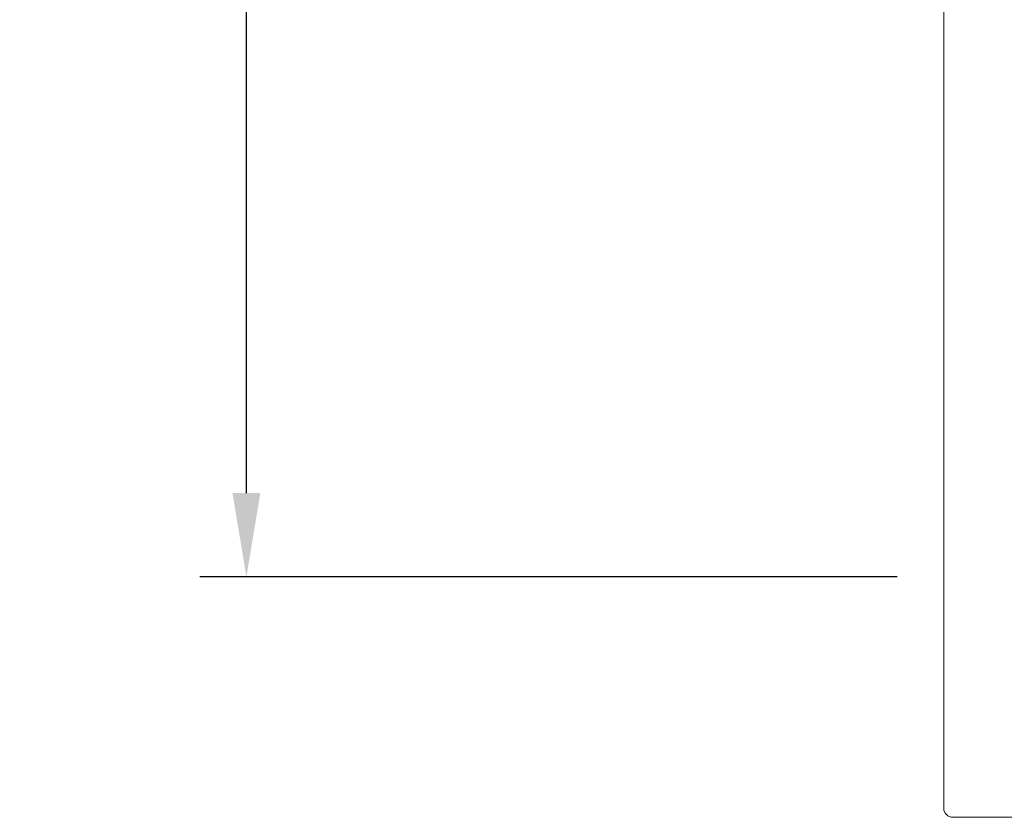
# Model space of a CAD drawing. Extents: x -94.2 to -44.2, y 12.9 to 47.7.
# Drawn here: x -72.5 to -70.4, y 32.6 to 34.3 of the extents above; entities that cross this region are included whole.
import ezdxf

# ---------------------------------------------------------------- set-up
doc = ezdxf.new("R2010")
doc.units = 0
doc.header["$LTSCALE"] = 0.75
doc.header["$MEASUREMENT"] = 0
doc.header["$PDMODE"] = 35
doc.layers.get('0').update_dxf_attribs({"linetype": 'CONTINUOUS'})
doc.layers.get('Defpoints').update_dxf_attribs({"linetype": 'CONTINUOUS'})
doc.layers.add('A-ANNO-DIM', color=1, linetype='CONTINUOUS')
doc.styles.get("Standard").update_dxf_attribs({"font": 'romans.shx'})
doc.dimstyles.new('00', dxfattribs={"dimtxt": 0.125, "dimasz": 0.18, "dimexe": 0.1, "dimexo": 0.1, "dimgap": 0.09, "dimtad": 0, "dimtih": 1, "dimtoh": 1, "dimzin": 4, "dimdsep": 46, "dimtxsty": 'Standard', "dimcen": 0.09, "dimclrd": 1, "dimclre": 1, "dimclrt": 4, "dimadec": 0, "dimazin": 0, "dimtfac": 1, "dimtofl": 0, "dimtmove": 2, "dimatfit": 3, "dimfxl": 0, "dimtolj": 1, "dimtzin": 4, "dimarcsym": 0})

# ---------------------------------------------------------------- blocks, each defined once
blk = doc.blocks.new('*D46')
at = {"layer": 'A-ANNO-DIM', "color": 1, "lineweight": -2}
for p, q in [((-70.5829, 43.7341), (-72.0829, 43.7341)), ((-71.9829, 43.5541), (-71.9829, 38.6082)), ((-71.9829, 33.2918), (-71.9829, 38.2377)), ((-70.5829, 33.1118), (-72.0829, 33.1118))]:
    blk.add_line(p, q, dxfattribs=at)
at = {"layer": 'A-ANNO-DIM', "color": 1}
for points in [[(-72.0129, 43.5541), (-71.9529, 43.5541), (-71.9829, 43.7341)], [(-72.0129, 33.2918), (-71.9529, 33.2918), (-71.9829, 33.1118)]]:
    blk.add_solid(points, dxfattribs=at)
at = {"layer": 'Defpoints', "color": 0}
for p in [(-70.4829, 43.7341), (-71.9829, 33.1118), (-70.4829, 33.1118)]:
    blk.add_point(p, dxfattribs=at)
at = {"layer": 'A-ANNO-DIM', "color": 4, "insert": (-71.9829, 38.423), "char_height": 0.125, "attachment_point": 5}
blk.add_mtext('\\A1;10.62 [269.8]', dxfattribs=at)

msp = doc.modelspace()

# ---------------------------------------------------------------- linework, layer by layer
at = {"color": 7, "linetype": 'Continuous', "lineweight": 15}
for p, q in [((-70.4829, 32.614), (-70.4829, 44.2319)), ((-62.7353, 32.5943), (-70.4632, 32.5943))]:
    msp.add_line(p, q, dxfattribs=at)
msp.add_arc((-70.4632, 32.614), 0.0197, 180, 270, dxfattribs=at)

# ---------------------------------------------------------------- dimensions: what is measured, and where the dimension line sits
at = {"layer": 'A-ANNO-DIM'}
dim = msp.add_linear_dim(base=(-71.9829, 33.1118), p1=(-70.4829, 43.7341), p2=(-70.4829, 33.1118), angle=90, dimstyle='00', dxfattribs=at)
dim.commit()
dim.dimension.update_dxf_attribs({"geometry": '*D46', "text_midpoint": (-71.9829, 38.423)})

doc.saveas('drawing.dxf')
